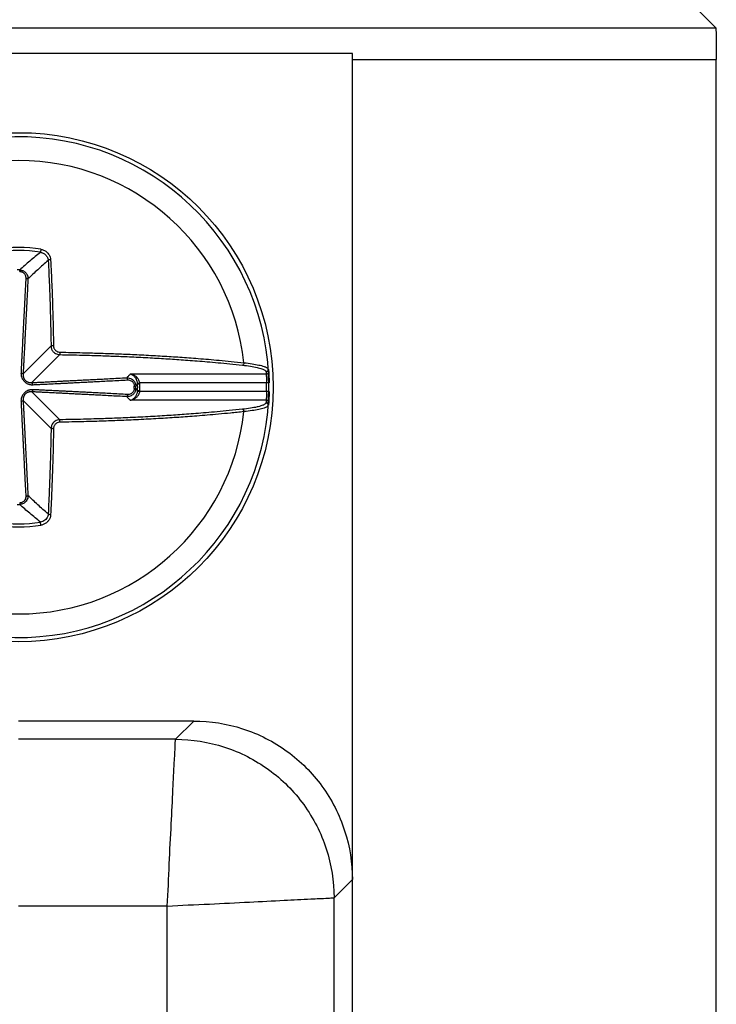
# Model space of a CAD drawing. Units: inches. Extents: x 0 to 34, y 0 to 22.
# Drawn here: x 26.7 to 26.8, y 15.9 to 16.1 of the extents above; entities that cross this region are included whole.
import ezdxf

# ---------------------------------------------------------------- set-up
doc = ezdxf.new("R2010")
doc.units = ezdxf.units.IN
doc.header["$LTSCALE"] = 1.87
doc.header["$MEASUREMENT"] = 0
doc.layers.get('0').update_dxf_attribs({"linetype": 'CONTINUOUS'})

msp = doc.modelspace()

# ---------------------------------------------------------------- linework, layer by layer
at = {"color": 7, "linetype": 'CONTINUOUS'}
for p, q in [((26.8206958141, 16.0500298236), (26.8181383965, 16.0525780387)), ((25.7147105775, 16.0500298236), (26.8206958141, 16.0500298236)), ((26.7636122764, 16.046011311), (26.3276849361, 16.046011311)), ((26.7636122764, 15.2593851508), (26.7636122764, 16.046011311)), ((26.7636122764, 16.0450486926), (26.8207815642, 16.0450486926)), ((26.8207815642, 14.3808978897), (26.8207815642, 16.0450486926)), ((26.7146919202, 16.0152413157), (26.7146138936, 16.0147612934)), ((26.7113550072, 16.0117561093), (26.7113573244, 16.0119855379)), ((26.7118911676, 15.9956544089), (26.7162804479, 16.0000456587)), ((26.7132543456, 15.9942912309), (26.717643626, 15.9986824806)), ((26.7500726017, 15.995617853), (26.7287201098, 15.995617853)), ((26.7293556717, 15.9937554174), (26.7295851064, 15.9937577523)), ((26.7293556717, 15.9933853146), (26.7295851064, 15.9933829798)), ((26.7298712697, 15.9942124306), (26.730218655, 15.9942546749)), ((26.7298803425, 15.9940826172), (26.7302307235, 15.9940922103)), ((26.750140507, 15.9942546749), (26.730218655, 15.9942546749)), ((26.7504944512, 15.9942608896), (26.750140507, 15.9942546749)), ((26.7132543456, 15.9928495012), (26.717643626, 15.9884582513)), ((26.7298713141, 15.992928296), (26.730218655, 15.9928860571)), ((26.7298803425, 15.9930581148), (26.7302307235, 15.9930485217)), ((26.750140507, 15.9928860571), (26.730218655, 15.9928860571)), ((26.7504944512, 15.9928798424), (26.750140507, 15.9928860571)), ((26.7118911676, 15.9914863231), (26.7162804479, 15.9870950732)), ((26.7500726017, 15.991522879), (26.7287201098, 15.991522879)), ((26.7113550072, 15.9753846227), (26.7113573244, 15.9751551941)), ((26.7146919202, 15.9718994162), (26.7146138934, 15.9723794386)), ((26.7387066215, 15.9411294212), (26.7111713316, 15.9411294212)), ((26.735827775, 15.9382609328), (26.7387066215, 15.9411294212)), ((26.735827775, 15.9382609328), (26.7111609731, 15.9382609328)), ((26.76073343, 15.9133552778), (26.7636122764, 15.9162237662)), ((26.76073343, 15.0511870282), (26.76073343, 15.9133552778)), ((26.7345153272, 15.9120444537), (26.7111593492, 15.9120444537)), ((26.7345153272, 15.0644918741), (26.7345153272, 15.9120444537))]:
    msp.add_line(p, q, dxfattribs=at)
msp.add_circle((26.7111707714, 15.9935703661), 0.0399862205, dxfattribs=at)
for centre, radius, start, end in [((26.711170464, 15.993570366), 0.0393307087, 184.0793634867, 175.9206365133), ((26.7111690576, 15.993570366), 0.0356163274, 6.1883067249, 173.8116932751), ((26.71116855, 15.9935703659), 0.0219554889, 80.7653720282, 99.2346279675), ((26.7111685675, 15.9935703659), 0.02146918, 80.7653718146, 99.2346281823), ((26.7111699368, 15.993570366), 0.018416123, 89.4169949199, 90.583005087), ((26.7112638903, 15.9935703708), 0.0393307087, 1.0084392718, 4.0893276799), ((26.7111699547, 15.993570366), 0.0181866586, 359.4169985169, 0.5830014831), ((26.7111699368, 15.993570366), 0.018416123, 359.416998514, 0.583001486), ((26.7111698016, 15.993570366), 0.0187175517, 358.4317663052, 1.5682336945), ((26.7111697824, 15.993570366), 0.0190680833, 358.4317663051, 1.5682336949), ((26.7111697824, 15.993570366), 0.0389767323, 358.994014547, 1.005985453), ((26.7112638903, 15.9935703708), 0.0393307087, 355.9106581547, 358.9915465288), ((26.7111690576, 15.993570366), 0.0356163274, 186.1883067249, 353.8116932751), ((26.7111699368, 15.993570366), 0.018416123, 269.4169949134, 270.5830050806), ((26.71116855, 15.9935703659), 0.0219554887, 260.7653720304, 279.2346279697), ((26.7111685675, 15.9935703659), 0.02146918, 260.7653718157, 279.2346281834)]:
    msp.add_arc(centre, radius, start, end, dxfattribs=at)
for points, knots in [([(26.8206958141, 16.0500298236), (26.8207011962, 16.0500244609), (26.8207031573, 16.0499969158), (26.8207115569, 16.0499475461), (26.8207164991, 16.0498650983), (26.8207233068, 16.0497554633), (26.8207292753, 16.0496167202), (26.8207353575, 16.0494507136), (26.8207411259, 16.0492580743), (26.8207466639, 16.0490400881), (26.8207518905, 16.0487980303), (26.8207567838, 16.0485333728), (26.8207613079, 16.0482477089), (26.8207654352, 16.0479427636), (26.8207691393, 16.0476203742), (26.8207723971, 16.0472824878), (26.8207751884, 16.0469311383), (26.820777496, 16.0465684464), (26.8207793057, 16.0461965959), (26.8207806063, 16.0458178273), (26.8207813899, 16.0454344228), (26.8207815642, 16.0451775278), (26.8207815642, 16.0450486926)], [0, 0, 0, 0, 0.0045735294, 0.0150289721, 0.0313893076, 0.0535734448, 0.0814544112, 0.114866316, 0.1536107913, 0.1974534131, 0.2461322464, 0.2993526386, 0.3567946762, 0.418112339, 0.4829348527, 0.5508735061, 0.6215165299, 0.6944404628, 0.7692046274, 0.8453589919, 0.9224460866, 1, 1, 1, 1]), ([(26.7146919202, 16.0152413157), (26.7147616893, 16.0152299712), (26.7149072163, 16.0151976506), (26.7151289719, 16.0151194558), (26.7153595128, 16.0150020657), (26.7155907502, 16.0148382186), (26.7158117647, 16.0146208576), (26.716008049, 16.0143427995), (26.7161585767, 16.0139985082), (26.7162056309, 16.0137384878), (26.7162127642, 16.0136014964)], [0, 0, 0, 0, 0.0879136688, 0.1849351885, 0.2917056062, 0.4086436244, 0.5360444659, 0.67543267, 0.8293885148, 1, 1, 1, 1]), ([(26.7146138934, 16.0147612933), (26.7140476226, 16.0143103356), (26.7129453887, 16.0134042696), (26.7118752527, 16.0124603884), (26.7113573243, 16.0119855379)], [0, 0, 0, 0, 0.5074426319, 1, 1, 1, 1]), ([(26.7158310557, 16.0134776198), (26.7152736532, 16.0130047459), (26.7141948752, 16.0120567618), (26.7131541516, 16.0110670072), (26.7126540775, 16.0105703647)], [0, 0, 0, 0, 0.5091150678, 1, 1, 1, 1]), ([(26.7146138989, 16.014761326), (26.7146693151, 16.0147525521), (26.7147849379, 16.0147274361), (26.7149613009, 16.0146664958), (26.7151448673, 16.0145748212), (26.7153292821, 16.014446732), (26.7155059511, 16.014276682), (26.7156634581, 16.0140590091), (26.7157852, 16.0137893083), (26.7158244508, 16.0135851723), (26.7158310702, 16.0134776198)], [0, 0, 0, 0, 0.08829229, 0.185731323, 0.2929091104, 0.4101686527, 0.5377282338, 0.6769968225, 0.8304290862, 1, 1, 1, 1]), ([(26.7162127641, 16.0136014962), (26.7161538855, 16.0136006146), (26.7160450842, 16.0135893643), (26.7159155212, 16.0135531591), (26.7158415444, 16.0135058157), (26.7158310557, 16.0134776198)], [0, 0, 0, 0, 0.4276906149, 0.7814993744, 1, 1, 1, 1]), ([(26.7158310557, 16.0134776198), (26.7158660573, 16.012804804), (26.7159295333, 16.0115098731), (26.7160124575, 16.0096018475), (26.7160849026, 16.007711737), (26.7161501013, 16.0057481449), (26.716205761, 16.0037518948), (26.7162492465, 16.001837536), (26.7162713042, 16.0006188122), (26.7162804479, 16.0000456587)], [0, 0, 0, 0, 0.1503831277, 0.2893881731, 0.4262930067, 0.5725850164, 0.7279235841, 0.8720494016, 1, 1, 1, 1]), ([(26.7162127642, 16.0136014964), (26.7162479863, 16.0129244405), (26.7163118593, 16.0116214033), (26.7163953037, 16.0097013919), (26.7164682065, 16.0077993084), (26.7165338118, 16.0058233813), (26.7165898132, 16.003814757), (26.7166335615, 16.0018887505), (26.7166557532, 16.0006626076), (26.7166649528, 16.0000859524)], [0, 0, 0, 0, 0.1503949782, 0.2893989159, 0.4263180365, 0.5726437962, 0.7279600851, 0.8720638076, 1, 1, 1, 1]), ([(26.7113573254, 16.0119855849), (26.7114187789, 16.0119846595), (26.7115480778, 16.0119737415), (26.7117477786, 16.0119264373), (26.7119571854, 16.0118382575), (26.7121667852, 16.0116999293), (26.7123624778, 16.0115041095), (26.7125265244, 16.0112464828), (26.71263722, 16.010928241), (26.7126582673, 16.0106927091), (26.7126540981, 16.0105703647)], [0, 0, 0, 0, 0.0862304687, 0.1813701045, 0.286805183, 0.403380693, 0.5315131784, 0.672375743, 0.8282484085, 1, 1, 1, 1]), ([(26.7113550072, 16.0117561093), (26.7114010997, 16.0117556385), (26.711497974, 16.0117479406), (26.7116474431, 16.0117129728), (26.7118037754, 16.0116471532), (26.7119597189, 16.0115433419), (26.7121045186, 16.0113958827), (26.7122246567, 16.0112014598), (26.7123037426, 16.0109609843), (26.7123163364, 16.0107834373), (26.7123116189, 16.0106911635)], [0, 0, 0, 0, 0.086362622, 0.1813781305, 0.2864351012, 0.4024713011, 0.5300754077, 0.6706737583, 0.8268918386, 1, 1, 1, 1]), ([(26.7123116189, 16.0106911635), (26.7122892029, 16.0102523302), (26.7122460307, 16.0094070087), (26.7121836588, 16.0081852317), (26.7121259195, 16.0070536281), (26.7120725059, 16.0060061752), (26.7120231662, 16.0050379287), (26.7119776986, 16.0041449238), (26.71193589, 16.0033229756), (26.7118974903, 16.0025671717), (26.7118622133, 16.0018718829), (26.7118297575, 16.0012311752), (26.7117998362, 16.0006393868), (26.7117722118, 16.0000918036), (26.7117467045, 15.9995848455), (26.7117231767, 15.9991157576), (26.7117014983, 15.9986819224), (26.7116815372, 15.9982806737), (26.7116631612, 15.9979093207), (26.7116462474, 15.997565339), (26.7116306888, 15.9972464946), (26.7116163989, 15.9969509424), (26.71160331, 15.9966771978), (26.7115913701, 15.9964240893), (26.7115805379, 15.996190654), (26.7115707752, 15.9959760128), (26.7115646973, 15.9958390831), (26.7115618356, 15.9957736086)], [0, 0, 0, 0, 0.0882552893, 0.1700054976, 0.2457154391, 0.3158353857, 0.3806614701, 0.4404416455, 0.495429209, 0.5459645411, 0.5924418842, 0.6352587263, 0.6748167177, 0.7114553756, 0.7453815773, 0.7767688723, 0.8057908741, 0.832626807, 0.857459985, 0.8804689829, 0.9017995651, 0.9215765829, 0.9399004842, 0.9568444062, 0.9724703735, 0.9868367973, 1, 1, 1, 1]), ([(26.7126540775, 16.0105703647), (26.7126316135, 16.0101315348), (26.7125883416, 16.0092862201), (26.7125258006, 16.0080644548), (26.7124678771, 16.0069328641), (26.7124142629, 16.0058854257), (26.7123647048, 16.0049171954), (26.712319, 16.0040242084), (26.7122769343, 16.0032022802), (26.7122382562, 16.0024464986), (26.7122026778, 16.0017512346), (26.7121698953, 16.0011105548), (26.7121396191, 16.0005187977), (26.712111608, 15.9999712498), (26.7120856791, 15.9994643317), (26.7120616914, 15.9989952892), (26.7120395112, 15.9985615055), (26.7120190022, 15.9981603155), (26.7120000272, 15.9977890298), (26.7119824573, 15.9974451252), (26.7119661785, 15.9971263699), (26.7119510971, 15.9968309207), (26.7119371375, 15.9965572959), (26.7119242404, 15.9963043266), (26.711912357, 15.9960710533), (26.7119014431, 15.9958566006), (26.7118944896, 15.9957198091), (26.7118911676, 15.9956544089)], [0, 0, 0, 0, 0.0882607094, 0.1700158946, 0.2457303942, 0.3158545017, 0.380684361, 0.4404679324, 0.4954585198, 0.5459965141, 0.5924761687, 0.6352949796, 0.6748545992, 0.7114945381, 0.7454216565, 0.7768094789, 0.805831586, 0.83266716, 0.8574994599, 0.8805069866, 0.901835413, 0.9216094709, 0.9399294646, 0.9568683605, 0.9724879815, 0.9868465073, 1, 1, 1, 1]), ([(26.7123116189, 16.0106911635), (26.7123653415, 16.0106883151), (26.7124632241, 16.0106753451), (26.7125799526, 16.0106396665), (26.7126444866, 16.010595735), (26.7126540775, 16.0105703647)], [0, 0, 0, 0, 0.4323002773, 0.7820532027, 1, 1, 1, 1]), ([(26.7162804479, 16.0000456587), (26.7162814669, 15.9999851449), (26.7162920633, 15.9998580872), (26.716336368, 15.9996617787), (26.7164175753, 15.9994548353), (26.7165443601, 15.9992439081), (26.7167256394, 15.9990395489), (26.716969907, 15.9988574975), (26.7172814997, 15.9987213818), (26.7175189754, 15.9986845866), (26.717643626, 15.9986824806)], [0, 0, 0, 0, 0.0853853777, 0.1792654884, 0.2829658497, 0.3976858067, 0.5246918645, 0.6659745356, 0.8241169385, 1, 1, 1, 1]), ([(26.7166649528, 16.0000859524), (26.716606214, 16.0000856664), (26.7164991238, 16.0000838845), (26.7163746601, 16.0000670993), (26.7162987459, 16.0000607424), (26.716280449, 16.0000456587)], [0, 0, 0, 0, 0.4540033417, 0.8167220955, 1, 1, 1, 1]), ([(26.7166649528, 16.0000859524), (26.7166656757, 16.0000407042), (26.7166735119, 15.999945707), (26.7167065005, 15.9997989289), (26.7167670778, 15.9996441896), (26.7168617686, 15.9994864401), (26.7169972919, 15.9993335897), (26.7171800126, 15.9991974674), (26.7174131126, 15.999095858), (26.7175907097, 15.9990685027), (26.7176839008, 15.9990670045)], [0, 0, 0, 0, 0.0853877102, 0.1792443419, 0.282904033, 0.3976014134, 0.5246239346, 0.6659491518, 0.8241392453, 1, 1, 1, 1]), ([(26.7176839007, 15.9990670044), (26.7176836144, 15.9990082649), (26.7176818327, 15.9989011738), (26.7176650544, 15.9987766984), (26.7176587024, 15.9987007867), (26.717643626, 15.9986824806)], [0, 0, 0, 0, 0.4539900923, 0.816710864, 1, 1, 1, 1]), ([(26.717643626, 15.9986824806), (26.7182414662, 15.9986729388), (26.71941569, 15.9986515687), (26.7210999699, 15.998613417), (26.7226492902, 15.9985718428), (26.7240553402, 15.9985287623), (26.725365878, 15.9984839393), (26.7266344806, 15.9984361996), (26.7279364943, 15.9983827192), (26.7293089974, 15.9983212201), (26.7307425075, 15.9982511047), (26.7321843306, 15.9981743952), (26.7336065283, 15.9980925), (26.735000261, 15.9980060386), (26.736378, 15.9979143547), (26.7377858083, 15.997814121), (26.7392684668, 15.9977010361), (26.7408562828, 15.9975708551), (26.7425603314, 15.9974201429), (26.744406799, 15.9972431135), (26.7456886085, 15.997108957), (26.7463588873, 15.9970354054)], [0, 0, 0, 0, 0.0623427608, 0.1224522262, 0.1756588159, 0.2239430062, 0.269124896, 0.312383886, 0.3563093958, 0.4049957642, 0.4556334651, 0.505955003, 0.5555420436, 0.6041665035, 0.6515537825, 0.6995115807, 0.7513250668, 0.8065939493, 0.8656224317, 0.9296927311, 1, 1, 1, 1]), ([(26.7176839008, 15.9990670045), (26.7182852284, 15.999057407), (26.7194665985, 15.9990359078), (26.721161295, 15.9989975228), (26.7227204485, 15.998955686), (26.7241353796, 15.998912334), (26.7254541211, 15.9988672308), (26.7267306514, 15.9988191929), (26.728040769, 15.9987653798), (26.7294217993, 15.9987034988), (26.7308642103, 15.9986329484), (26.7323150066, 15.9985557619), (26.7337460584, 15.9984733571), (26.7351484685, 15.9983863578), (26.736534785, 15.9982941034), (26.7379513503, 15.9981932465), (26.7394432248, 15.9980794591), (26.7410409057, 15.9979484699), (26.7427555401, 15.9977968222), (26.7446135296, 15.997618689), (26.7459033524, 15.9974836945), (26.7465778481, 15.99740968)], [0, 0, 0, 0, 0.0623186413, 0.1224355967, 0.1756521505, 0.223938812, 0.2691219146, 0.3123822682, 0.3563086762, 0.4049929842, 0.4556304575, 0.505952262, 0.5555393853, 0.6041639304, 0.6515515235, 0.6995093642, 0.7513221392, 0.8065906384, 0.8656185805, 0.9296879388, 1, 1, 1, 1]), ([(26.7465778252, 15.9974096775), (26.7465762577, 15.9973505095), (26.7465557357, 15.9972384671), (26.7464833423, 15.9971004961), (26.7463996722, 15.9970426113), (26.7463588873, 15.9970354054)], [0, 0, 0, 0, 0.3862528521, 0.7297245445, 1, 1, 1, 1]), ([(26.7463588873, 15.9970354054), (26.7467781365, 15.9969893883), (26.7475430152, 15.9968905958), (26.7485601373, 15.9967102165), (26.7493281117, 15.9964980899), (26.7498165552, 15.9963080152), (26.7500404729, 15.9960895931), (26.7500475232, 15.9959925685)], [0, 0, 0, 0, 0.3225503501, 0.5890877032, 0.7914263105, 0.9256038931, 1, 1, 1, 1]), ([(26.7465778481, 15.99740968), (26.7470130415, 15.9973647012), (26.7478059408, 15.9972675535), (26.7488595194, 15.9970888677), (26.7496549454, 15.9968767574), (26.7501582994, 15.9966878277), (26.7503934626, 15.996467167), (26.7504006058, 15.9963682813)], [0, 0, 0, 0, 0.3239165105, 0.5906360015, 0.7928681966, 0.9265981286, 1, 1, 1, 1]), ([(26.7115618356, 15.9957736086), (26.7115596768, 15.9957242118), (26.7115594136, 15.9956244789), (26.7115718386, 15.9954744044), (26.7115978959, 15.9953241529), (26.7116380058, 15.9951760414), (26.7116918497, 15.9950326662), (26.7117585809, 15.9948956785), (26.7118377257, 15.9947649455), (26.7119300612, 15.994638677), (26.7120387537, 15.9945135506), (26.7121679954, 15.9943882848), (26.7123167095, 15.9942694454), (26.7124774021, 15.9941673581), (26.7126407552, 15.994087558), (26.7128056427, 15.994028136), (26.7129791509, 15.9939857536), (26.7131693394, 15.9939607774), (26.71330325, 15.9939588061), (26.7133735632, 15.9939618811)], [0, 0, 0, 0, 0.0516078572, 0.1039567396, 0.1569880225, 0.2105539752, 0.2638817494, 0.3166026442, 0.3693722732, 0.4231835356, 0.479681115, 0.5421706714, 0.6107985613, 0.678015213, 0.7404638605, 0.800176701, 0.8606118382, 0.9265394573, 1, 1, 1, 1]), ([(26.7115618357, 15.9957736087), (26.7116137544, 15.9957702146), (26.7117079536, 15.9957568218), (26.7118203395, 15.9957214895), (26.7118818639, 15.9956788299), (26.7118911676, 15.9956544089)], [0, 0, 0, 0, 0.4336733617, 0.7821764975, 1, 1, 1, 1]), ([(26.7118911676, 15.9956544089), (26.7118884843, 15.9956145396), (26.7118861268, 15.9955341807), (26.7118920504, 15.9954133259), (26.7119078843, 15.9952927398), (26.7119338082, 15.9951744371), (26.711969507, 15.9950607007), (26.712014379, 15.9949531161), (26.7120682444, 15.9948519004), (26.712132073, 15.9947560033), (26.7122089749, 15.9946631579), (26.7123033341, 15.9945726927), (26.7124154608, 15.9944895291), (26.7125393582, 15.9944199981), (26.7126673314, 15.9943665299), (26.7127981522, 15.994327296), (26.7129369804, 15.9943002081), (26.7130899412, 15.9942859708), (26.7131976457, 15.994287413), (26.7132543456, 15.9942912309)], [0, 0, 0, 0, 0.0541506035, 0.1088183465, 0.1638044679, 0.218771017, 0.2727316711, 0.3251289028, 0.3765122581, 0.4278705078, 0.4809737951, 0.5395691375, 0.6045846534, 0.6696102004, 0.7316165692, 0.7921634653, 0.8543852149, 0.9229899146, 1, 1, 1, 1]), ([(26.7132543456, 15.9942912309), (26.7133364705, 15.9942954044), (26.7135079755, 15.9943041282), (26.7137779064, 15.9943178773), (26.7140749004, 15.9943330212), (26.7144029759, 15.9943497645), (26.714763459, 15.9943681745), (26.7151559522, 15.9943882305), (26.7155801854, 15.9944099179), (26.7160375925, 15.9944333094), (26.7165305584, 15.9944585264), (26.7170618224, 15.9944857088), (26.717635013, 15.9945150417), (26.7182550561, 15.9945467771), (26.7189281377, 15.9945812315), (26.7196609128, 15.9946187453), (26.720458889, 15.9946596006), (26.7213257654, 15.9947039867), (26.7222636915, 15.9947520135), (26.7232759979, 15.9948038515), (26.7243686847, 15.9948598079), (26.7255496817, 15.9949202887), (26.7268266278, 15.994985685), (26.7277107552, 15.995030965), (26.7281698951, 15.9950544798)], [0, 0, 0, 0, 0.0165176705, 0.0344946839, 0.0542911799, 0.0762522296, 0.1004808458, 0.1267956307, 0.1551950304, 0.185807659, 0.2187948553, 0.2543463421, 0.2926620293, 0.3340820616, 0.379057171, 0.4280406461, 0.4814670307, 0.5395562564, 0.6023978376, 0.6701146683, 0.7431642241, 0.8221729692, 0.9076518946, 1, 1, 1, 1]), ([(26.7287201098, 15.995617853), (26.7286754873, 15.995571435), (26.7285854989, 15.9954781824), (26.7284491122, 15.9953379429), (26.7283104282, 15.9951964727), (26.7282170025, 15.995101945), (26.7281698951, 15.9950544798)], [0, 0, 0, 0, 0.2452907406, 0.4936878424, 0.7452403974, 1, 1, 1, 1]), ([(26.7281698951, 15.9950544719), (26.7283062392, 15.9950591248), (26.7285672778, 15.9950321639), (26.7289132768, 15.9948952268), (26.7291829712, 15.9946971339), (26.7293770136, 15.9944652635), (26.7295021047, 15.9942221136), (26.7295689415, 15.9939851637), (26.729584006, 15.9938307043), (26.7295851053, 15.9937577523)], [0, 0, 0, 0, 0.1915060866, 0.3626211537, 0.5166059502, 0.6563777239, 0.7833014881, 0.8975811141, 1, 1, 1, 1]), ([(26.7282907118, 15.9947120033), (26.7282878628, 15.9947657259), (26.7282748907, 15.9948636096), (26.7282392048, 15.9949803435), (26.728195268, 15.9950448777), (26.7281698951, 15.9950544719)], [0, 0, 0, 0, 0.4322816683, 0.7820335689, 1, 1, 1, 1]), ([(26.7298712697, 15.9942124306), (26.7298604508, 15.9943050197), (26.7298239042, 15.9944871355), (26.7297279103, 15.9947484347), (26.7295930451, 15.9949929436), (26.729419324, 15.9952152298), (26.7292086341, 15.9954049246), (26.7289731081, 15.9955450591), (26.7288025825, 15.9956012111), (26.7287200837, 15.9956178582)], [0, 0, 0, 0, 0.1448763472, 0.2872317529, 0.431098506, 0.5771091083, 0.7236896148, 0.8692003127, 1, 1, 1, 1]), ([(26.730218655, 15.9942546749), (26.7302045802, 15.9943468928), (26.7301563048, 15.9945291699), (26.7300311185, 15.9947867591), (26.729855497, 15.995025921), (26.7296298155, 15.9952410938), (26.7293567445, 15.995422339), (26.7290495013, 15.9955544135), (26.7288297094, 15.9956040101), (26.7287204398, 15.995617853)], [0, 0, 0, 0, 0.1293759506, 0.2593598016, 0.3951003615, 0.5386944409, 0.6896269817, 0.847245226, 1, 1, 1, 1]), ([(26.7504006058, 15.9963682813), (26.7504050993, 15.9963052676), (26.7503778485, 15.99617371), (26.7502410128, 15.9960285953), (26.7501112494, 15.9959926566), (26.7500475232, 15.9959925685)], [0, 0, 0, 0, 0.3318598135, 0.6652374059, 1, 1, 1, 1]), ([(26.7500475232, 15.9959925685), (26.7500520052, 15.9959301159), (26.7500606656, 15.9958052303), (26.7500687242, 15.9956803044), (26.7500726017, 15.995617853)], [0, 0, 0, 0, 0.5001660348, 1, 1, 1, 1]), ([(26.7504259104, 15.9959901626), (26.7504297747, 15.9959274657), (26.7504016471, 15.9957969651), (26.7502649683, 15.9956534151), (26.7501359649, 15.9956179281), (26.7500726017, 15.9956178524)], [0, 0, 0, 0, 0.3318685557, 0.6652400835, 1, 1, 1, 1]), ([(26.7500726017, 15.995617853), (26.7500749473, 15.995587767), (26.7500794123, 15.9955288276), (26.7500864671, 15.9954311), (26.7500943363, 15.9953153706), (26.7501032899, 15.9951725159), (26.7501126279, 15.9950066729), (26.750121592, 15.9948241514), (26.7501295042, 15.9946329839), (26.7501358965, 15.9944421616), (26.7501391507, 15.9943161019), (26.750140507, 15.9942546749)], [0, 0, 0, 0, 0.066321702, 0.1299039946, 0.2153380681, 0.3212507876, 0.4444754071, 0.5803917386, 0.7228647385, 0.864966689, 1, 1, 1, 1]), ([(26.7133735632, 15.9939618811), (26.7133701689, 15.9940138008), (26.7133567743, 15.9941080031), (26.713321435, 15.9942203969), (26.7132787697, 15.9942819234), (26.7132543456, 15.9942912309)], [0, 0, 0, 0, 0.433652912, 0.7821558956, 1, 1, 1, 1]), ([(26.7133735632, 15.9939618811), (26.7134557792, 15.9939654764), (26.7136274492, 15.9939731297), (26.7138975995, 15.9939855208), (26.7141947746, 15.993999456), (26.7145230013, 15.9940151183), (26.7148836105, 15.994032566), (26.7152762086, 15.9940517703), (26.715700529, 15.9940727061), (26.716158009, 15.9940954327), (26.7166510364, 15.9941200592), (26.7171823528, 15.994146715), (26.7177555881, 15.9941755763), (26.71837567, 15.9942068869), (26.7190487852, 15.9942409566), (26.7197815898, 15.9942781207), (26.720579592, 15.9943186577), (26.7214464912, 15.9943627546), (26.7223844374, 15.9944105194), (26.7233967615, 15.9944621201), (26.724489464, 15.9945178611), (26.725670475, 15.9945781458), (26.7269474336, 15.9946433633), (26.7278315683, 15.9946885388), (26.7282907117, 15.9947120033)], [0, 0, 0, 0, 0.0165294272, 0.0345153329, 0.0543185728, 0.0762846717, 0.1005169176, 0.1268341261, 0.1552349715, 0.1858482525, 0.2188354432, 0.254386365, 0.2927009983, 0.3341195337, 0.3790927262, 0.4280738733, 0.4814975199, 0.5395836049, 0.6024216539, 0.670134569, 0.743179811, 0.8221838161, 0.9076575519, 1, 1, 1, 1]), ([(26.729585104, 15.9933829798), (26.7295841789, 15.9933215264), (26.7295732579, 15.9931922281), (26.7295259562, 15.9929925278), (26.7294377766, 15.992783122), (26.7292994493, 15.9925735241), (26.7291036302, 15.9923778348), (26.7288460052, 15.9922137933), (26.7285277664, 15.9921031039), (26.7282922376, 15.9920820606), (26.7281698951, 15.9920862317)], [0, 0, 0, 0, 0.0862311027, 0.1813714683, 0.28680711, 0.4033829008, 0.5315152641, 0.6723772855, 0.8282491413, 1, 1, 1, 1]), ([(26.7282907117, 15.9947120033), (26.7283934346, 15.9947172834), (26.728590083, 15.9947006053), (26.728851516, 15.994602227), (26.7290550303, 15.9944566182), (26.7292010512, 15.9942845712), (26.7292947469, 15.9941032159), (26.7293443501, 15.9939258829), (26.7293551121, 15.9938101484), (26.7293556717, 15.9937554174)], [0, 0, 0, 0, 0.1928178694, 0.3641799699, 0.5177236137, 0.6568543698, 0.783284159, 0.8973964219, 1, 1, 1, 1]), ([(26.7293556717, 15.9933853146), (26.729355201, 15.9933392214), (26.7293474638, 15.9932423496), (26.7293125139, 15.9930928788), (26.7292466894, 15.9929365479), (26.7291428803, 15.9927806063), (26.7289954214, 15.9926358103), (26.7288010003, 15.9925156774), (26.7285605276, 15.9924365982), (26.7283829837, 15.992424009), (26.7282907117, 15.9924287287)], [0, 0, 0, 0, 0.0863649343, 0.1813813614, 0.286438935, 0.4024752668, 0.5300788962, 0.670676206, 0.8268929498, 1, 1, 1, 1]), ([(26.7298803425, 15.9940826172), (26.7298316979, 15.9940286622), (26.7297335039, 15.9939201752), (26.7296348782, 15.9938120804), (26.7295851064, 15.9937577523)], [0, 0, 0, 0, 0.496465927, 1, 1, 1, 1]), ([(26.7298803425, 15.9930581148), (26.7298316979, 15.9931120699), (26.7297335038, 15.9932205569), (26.7296348782, 15.9933286517), (26.7295851064, 15.9933829798)], [0, 0, 0, 0, 0.4964662399, 1, 1, 1, 1]), ([(26.7302307235, 15.9940922103), (26.7302299814, 15.9941193153), (26.7302272376, 15.9941735873), (26.7302219382, 15.9942276699), (26.730218655, 15.9942546749)], [0, 0, 0, 0, 0.4991834068, 1, 1, 1, 1]), ([(26.7133735632, 15.993178851), (26.7133266856, 15.9931809009), (26.713232596, 15.9931813479), (26.71309145, 15.9931706635), (26.7129504845, 15.9931481083), (26.7128101713, 15.9931130238), (26.7126713567, 15.9930647744), (26.712535114, 15.9930029411), (26.7124022073, 15.9929272623), (26.712273448, 15.9928378258), (26.7121503166, 15.9927356388), (26.7120349445, 15.9926227664), (26.7119294981, 15.9925014062), (26.7118359336, 15.9923733123), (26.7117560029, 15.9922403983), (26.7116908152, 15.9921052341), (26.7116398456, 15.9919692571), (26.7116014065, 15.9918307877), (26.7115743951, 15.9916854255), (26.7115596611, 15.9915299507), (26.7115594198, 15.9914223979), (26.7115618356, 15.9913671234)], [0, 0, 0, 0, 0.0489713827, 0.0980793006, 0.1475745598, 0.1977845268, 0.2488340692, 0.3007423405, 0.3537161833, 0.408236749, 0.4641517305, 0.5205201283, 0.576504658, 0.6317541746, 0.6858643835, 0.7381486351, 0.7881484065, 0.8372220019, 0.8879444555, 0.9422566825, 1, 1, 1, 1]), ([(26.7132543456, 15.9928495012), (26.7132165058, 15.9928520491), (26.7131406733, 15.9928544223), (26.7130269625, 15.9928495851), (26.7129137411, 15.9928360907), (26.7128015331, 15.9928135963), (26.7126912203, 15.9927817672), (26.7125839313, 15.99274036), (26.7124806133, 15.9926890864), (26.7123822476, 15.9926275927), (26.7122902603, 15.99255581), (26.7122063364, 15.9924743478), (26.7121316979, 15.9923842885), (26.7120669823, 15.992286907), (26.7120126248, 15.9921839603), (26.7119688505, 15.99207785), (26.711935069, 15.9919700416), (26.711910149, 15.9918594549), (26.7118935175, 15.9917427722), (26.7118860137, 15.9916175572), (26.7118881657, 15.9915309263), (26.7118911676, 15.9914863231)], [0, 0, 0, 0, 0.0513893021, 0.1026969121, 0.1540809863, 0.2057347621, 0.2575955611, 0.3094650907, 0.3613544997, 0.4136492817, 0.4663859861, 0.5191592444, 0.571817122, 0.6245758368, 0.6773102477, 0.7293098317, 0.7798945901, 0.8302148364, 0.8827508369, 0.9394256858, 1, 1, 1, 1]), ([(26.7133735632, 15.993178851), (26.7133701689, 15.9931269313), (26.7133567744, 15.993032729), (26.713321435, 15.9929203352), (26.7132787697, 15.9928588087), (26.7132543456, 15.9928495012)], [0, 0, 0, 0, 0.433652934, 0.7821559082, 1, 1, 1, 1]), ([(26.7281698951, 15.9920862522), (26.7277139114, 15.9921096054), (26.7268355947, 15.9921545878), (26.7255664911, 15.9922195825), (26.7243917153, 15.9922797447), (26.7233039406, 15.9923354496), (26.7222957848, 15.9923870752), (26.7213612375, 15.9924349291), (26.7204962445, 15.9924792188), (26.7196975984, 15.9925201085), (26.7189613952, 15.9925577981), (26.7182827478, 15.9925925375), (26.717656348, 15.9926245985), (26.7170773001, 15.9926542313), (26.7165414454, 15.9926816487), (26.7160453084, 15.9927070281), (26.7155857817, 15.9927305281), (26.7151601423, 15.9927522874), (26.714766914, 15.992772381), (26.7144061895, 15.9927908035), (26.714078059, 15.9928075498), (26.7137805901, 15.992822718), (26.7135095495, 15.9928365238), (26.713337056, 15.9928452979), (26.7132543456, 15.9928495012)], [0, 0, 0, 0, 0.0917132802, 0.1766583247, 0.2552583806, 0.3279992105, 0.395445481, 0.4580315396, 0.5159672516, 0.5694238619, 0.6186653592, 0.6640417304, 0.7059219454, 0.7446547321, 0.7805070347, 0.8136996501, 0.8444438518, 0.872932589, 0.8993092894, 0.9235345026, 0.9454855979, 0.9653065079, 0.9833645722, 1, 1, 1, 1]), ([(26.7282907117, 15.9924287287), (26.7278347247, 15.9924520319), (26.7269564009, 15.9924969105), (26.7256872852, 15.9925617279), (26.7245124959, 15.9926216956), (26.7234247059, 15.9926771869), (26.7224165327, 15.9927285772), (26.7214819657, 15.9927761717), (26.7206169502, 15.9928201751), (26.7198182785, 15.992860749), (26.719082046, 15.9928980903), (26.7184033651, 15.9929324451), (26.7177769265, 15.99296408), (26.7171978337, 15.9929932391), (26.7166619266, 15.9930201278), (26.7161657279, 15.993044915), (26.7157061281, 15.9930677488), (26.7152804013, 15.9930887558), (26.7148870681, 15.9931079978), (26.7145262178, 15.993125459), (26.7141979366, 15.9931411263), (26.7139002867, 15.9931550867), (26.7136290254, 15.9931675316), (26.7134563656, 15.99317523), (26.7133735632, 15.993178851)], [0, 0, 0, 0, 0.0917076366, 0.1766475021, 0.2552428233, 0.32797934, 0.3954216945, 0.4580042211, 0.5159367871, 0.5693906439, 0.6186297857, 0.6640042071, 0.7058828932, 0.7446146019, 0.7804663229, 0.8136589226, 0.8444037717, 0.8728939564, 0.8992730964, 0.9235019189, 0.94545802, 0.9652856632, 0.9833526644, 1, 1, 1, 1]), ([(26.7282907117, 15.9924287287), (26.7282878632, 15.9923750052), (26.7282748917, 15.9922771195), (26.7282392059, 15.992160383), (26.7281952685, 15.9920958469), (26.7281698951, 15.9920862522)], [0, 0, 0, 0, 0.432279924, 0.782032605, 1, 1, 1, 1]), ([(26.7287201098, 15.991522879), (26.7286754872, 15.9915692971), (26.7285854987, 15.9916625498), (26.728449112, 15.9918027893), (26.7283104281, 15.9919442595), (26.7282170025, 15.9920387871), (26.7281698951, 15.9920862522)], [0, 0, 0, 0, 0.2452911156, 0.4936883132, 0.7452406821, 1, 1, 1, 1]), ([(26.7287200958, 15.9915228762), (26.7287986085, 15.9915387152), (26.7289498645, 15.9915875693), (26.7291545047, 15.9917013735), (26.7293328552, 15.9918434088), (26.7294855512, 15.9920063614), (26.7296127356, 15.9921840174), (26.7297143083, 15.9923702495), (26.729790735, 15.9925590802), (26.7298431965, 15.9927449887), (26.7298643013, 15.9928683825), (26.7298713063, 15.992928297)], [0, 0, 0, 0, 0.1244211044, 0.2446867656, 0.361979771, 0.4771761285, 0.5905090368, 0.7004803769, 0.8059430828, 0.9062930371, 1, 1, 1, 1]), ([(26.7287202932, 15.991522879), (26.7288239586, 15.9915360101), (26.7290194046, 15.9915790669), (26.72928726, 15.9916863382), (26.7295184174, 15.9918214881), (26.7297166372, 15.9919784852), (26.7298819361, 15.9921511992), (26.7300140847, 15.9923335311), (26.7301135862, 15.9925194632), (26.7301819255, 15.9927034081), (26.7302095392, 15.9928264451), (26.730218655, 15.9928860571)], [0, 0, 0, 0, 0.1448339641, 0.2756561169, 0.3984851845, 0.5146737552, 0.6250257905, 0.7288110482, 0.8258343315, 0.9164139582, 1, 1, 1, 1]), ([(26.730218655, 15.9928860571), (26.7302219211, 15.992912902), (26.7302272249, 15.9929669839), (26.7302299772, 15.9930212557), (26.7302307235, 15.9930485217)], [0, 0, 0, 0, 0.4978515662, 1, 1, 1, 1]), ([(26.750140507, 15.9928860571), (26.7501393022, 15.9928314842), (26.7501364104, 15.992717631), (26.7501307413, 15.9925423187), (26.7501235357, 15.9923608091), (26.7501150779, 15.9921814535), (26.750105905, 15.9920126998), (26.7500967286, 15.9918621808), (26.7500883184, 15.9917360492), (26.7500804475, 15.9916257197), (26.750075335, 15.9915579328), (26.7500726017, 15.991522879)], [0, 0, 0, 0, 0.119966148, 0.2502979829, 0.3854884023, 0.5191866983, 0.6449089516, 0.7569089969, 0.8505999581, 0.9227271381, 1, 1, 1, 1]), ([(26.7115618356, 15.9913671234), (26.7116137544, 15.9913705176), (26.7117079535, 15.9913839103), (26.7118203395, 15.9914192426), (26.7118818638, 15.9914619022), (26.7118911676, 15.9914863231)], [0, 0, 0, 0, 0.4336733283, 0.7821764794, 1, 1, 1, 1]), ([(26.7115618356, 15.9913671234), (26.7115646275, 15.9913032447), (26.7115705495, 15.9911697781), (26.711580049, 15.9909607537), (26.7115905677, 15.9907338281), (26.711602137, 15.990488268), (26.7116147896, 15.9902232978), (26.7116285658, 15.9899379897), (26.7116435183, 15.9896311579), (26.7116597155, 15.9893013204), (26.7116772404, 15.9889467229), (26.7116961855, 15.9885654401), (26.7117166456, 15.9881555146), (26.711738714, 15.9877150415), (26.7117624882, 15.9872420356), (26.7117880943, 15.9867339571), (26.7118157094, 15.986187269), (26.7118455556, 15.9855975633), (26.7118778744, 15.9849600649), (26.711912888, 15.9842703932), (26.7119507768, 15.9835249975), (26.7119916823, 15.9827210873), (26.7120357541, 15.9818557184), (26.7120832214, 15.9809243798), (26.7121343919, 15.9799210291), (26.7121895876, 15.9788393484), (26.7122491105, 15.9776734157), (26.7122902708, 15.9768674946), (26.7123116189, 15.9764495685)], [0, 0, 0, 0, 0.0128423966, 0.0268333565, 0.0420262224, 0.0584696997, 0.076209207, 0.0953065416, 0.1158410735, 0.1379099942, 0.1616347656, 0.1871494776, 0.2145857509, 0.2440714525, 0.2757301819, 0.3097096814, 0.3462493627, 0.3856733639, 0.4283046487, 0.4744563829, 0.5243734339, 0.5782118884, 0.6361319285, 0.6984094447, 0.7655155648, 0.8379184467, 0.9159494404, 1, 1, 1, 1]), ([(26.7118911676, 15.9914863231), (26.7118944086, 15.991422517), (26.7119011861, 15.9912891857), (26.711911814, 15.9910803463), (26.7119233652, 15.9908535803), (26.7119358768, 15.9906081578), (26.7119493879, 15.9903433063), (26.7119639455, 15.9900581006), (26.7119796097, 15.9897513575), (26.7119964559, 15.989421597), (26.7120145734, 15.9890670667), (26.7120340605, 15.9886858425), (26.7120550169, 15.9882759686), (26.7120775399, 15.9878355409), (26.7121017309, 15.9873625751), (26.7121277197, 15.986854532), (26.712155687, 15.9863078755), (26.7121858584, 15.9857181978), (26.7122184782, 15.9850807247), (26.7122537704, 15.9843910757), (26.7122919168, 15.9836457004), (26.7123330602, 15.9828418086), (26.7123773512, 15.9819764562), (26.7124250207, 15.9810451323), (26.7124763779, 15.9800417951), (26.7125317463, 15.9789601265), (26.7125914288, 15.9777942048), (26.7126326837, 15.9769882902), (26.7126540775, 15.9765703673)], [0, 0, 0, 0, 0.0128328954, 0.026816087, 0.0420026748, 0.0584411477, 0.0761767354, 0.0952710729, 0.1158033908, 0.1378707667, 0.1615945707, 0.1871088194, 0.2145450763, 0.2440311635, 0.2756906444, 0.3096712347, 0.3462123293, 0.385638058, 0.4282713842, 0.4744254767, 0.5243452053, 0.5781866566, 0.6361100132, 0.6983911735, 0.7655012867, 0.8379085335, 0.91594428, 1, 1, 1, 1]), ([(26.7500475232, 15.9911481635), (26.7500404729, 15.9910511389), (26.7498165552, 15.9908327168), (26.7493281117, 15.9906426421), (26.7485601373, 15.9904305154), (26.7475430152, 15.9902501362), (26.7467781365, 15.9901513436), (26.7463588873, 15.9901053265)], [0, 0, 0, 0, 0.0743961074, 0.208573693, 0.4109122995, 0.6774496515, 1, 1, 1, 1]), ([(26.7504006058, 15.9907724507), (26.7503934626, 15.990673565), (26.7501582994, 15.9904529043), (26.7496549454, 15.9902639745), (26.7488595194, 15.9900518643), (26.7478059408, 15.9898731785), (26.7470130415, 15.9897760307), (26.7465778481, 15.9897310519)], [0, 0, 0, 0, 0.0734018732, 0.2071318057, 0.4093640006, 0.6760834908, 1, 1, 1, 1]), ([(26.7500726017, 15.991522879), (26.7500687242, 15.9914604276), (26.7500606656, 15.9913355017), (26.7500520052, 15.9912106161), (26.7500475232, 15.9911481635)], [0, 0, 0, 0, 0.4998341101, 1, 1, 1, 1]), ([(26.7504005666, 15.9907724535), (26.7504050593, 15.9908354629), (26.7503778122, 15.9909670104), (26.7502409947, 15.991112121), (26.7501112448, 15.9911480685), (26.7500475232, 15.9911481635)], [0, 0, 0, 0, 0.3318602309, 0.6652377661, 1, 1, 1, 1]), ([(26.7504259107, 15.9911505694), (26.7504297748, 15.9912132662), (26.750401647, 15.9913437667), (26.7502649681, 15.9914873164), (26.7501359648, 15.9915228034), (26.7500726017, 15.991522879)], [0, 0, 0, 0, 0.3318684952, 0.6652400228, 1, 1, 1, 1]), ([(26.7463588873, 15.9901053265), (26.745661243, 15.9900287721), (26.7443324639, 15.9898899735), (26.7424252239, 15.9897080569), (26.7406790898, 15.9895547719), (26.7390699378, 15.989424042), (26.7375844775, 15.9893118535), (26.7361782391, 15.9892126928), (26.7347882077, 15.9891211025), (26.73335411, 15.989033162), (26.731859495, 15.9889483787), (26.7303119834, 15.9888677463), (26.7287672906, 15.9887943928), (26.7272894594, 15.9887306884), (26.7258776311, 15.9886753917), (26.72446481, 15.9886253337), (26.722956234, 15.9885776802), (26.721296183, 15.9885320407), (26.7195083404, 15.9884909124), (26.7182676824, 15.9884682115), (26.717643626, 15.9884582513)], [0, 0, 0, 0, 0.0731777086, 0.1392984413, 0.1997621829, 0.2559400291, 0.3076311899, 0.355086611, 0.4029274356, 0.4528789844, 0.5048956128, 0.559016007, 0.6144512371, 0.666136575, 0.7132472614, 0.7617704648, 0.8135388766, 0.8706195848, 0.934923399, 1, 1, 1, 1]), ([(26.7465778481, 15.9897310519), (26.7458758111, 15.9896540153), (26.7445387193, 15.9895143492), (26.7426195701, 15.9893312977), (26.7408625844, 15.9891770611), (26.739243432, 15.9890455194), (26.7377487334, 15.9889326337), (26.7363337396, 15.9888328561), (26.734935042, 15.9887406954), (26.733492002, 15.9886522071), (26.7319880614, 15.9885668956), (26.730430914, 15.9884857619), (26.7288766317, 15.9884119538), (26.7273896142, 15.988347854), (26.725968977, 15.9882922128), (26.7245472865, 15.9882418413), (26.723029135, 15.9881938864), (26.7213585131, 15.9881479586), (26.7195596548, 15.9881065808), (26.7183115223, 15.9880837445), (26.7176839008, 15.9880737274)], [0, 0, 0, 0, 0.0731830795, 0.1393030304, 0.199766447, 0.2559439303, 0.3076344368, 0.3550903268, 0.4029318318, 0.4528839299, 0.5049012401, 0.5590230001, 0.6144568088, 0.6661398592, 0.7132532382, 0.761778477, 0.813550227, 0.8706450498, 0.9349563761, 1, 1, 1, 1]), ([(26.7465778477, 15.989731052), (26.7465762799, 15.9897902236), (26.7465557554, 15.9899022716), (26.7464833545, 15.9900402473), (26.7463996742, 15.9900981269), (26.7463588873, 15.9901053265)], [0, 0, 0, 0, 0.3862592523, 0.729730483, 1, 1, 1, 1]), ([(26.717643626, 15.9884582513), (26.7175072925, 15.9884559975), (26.7172453219, 15.9884118818), (26.7169071159, 15.9882480618), (26.7166504052, 15.9880299528), (26.7164711557, 15.9877899507), (26.7163571609, 15.9875478419), (26.7162959031, 15.9873162073), (26.7162816408, 15.9871660352), (26.7162804479, 15.9870950732)], [0, 0, 0, 0, 0.1924623306, 0.368381226, 0.5244043473, 0.6634108243, 0.7880671509, 0.8998222997, 1, 1, 1, 1]), ([(26.7176839008, 15.9880737274), (26.7175820175, 15.9880721658), (26.7173862858, 15.9880393567), (26.7171335001, 15.9879172175), (26.716941532, 15.9877543857), (26.7168074326, 15.9875749505), (26.7167221548, 15.9873937777), (26.7166763902, 15.9872203587), (26.7166657986, 15.9871079152), (26.7166649528, 15.9870547795)], [0, 0, 0, 0, 0.1923580462, 0.3680503072, 0.5239832048, 0.6630250667, 0.7877838535, 0.8996774388, 1, 1, 1, 1]), ([(26.7176839007, 15.9880737275), (26.7176836139, 15.9881324626), (26.7176818316, 15.9882395448), (26.717665054, 15.9883640097), (26.7176587012, 15.9884399142), (26.717643626, 15.9884582184)], [0, 0, 0, 0, 0.4539945078, 0.8167121571, 1, 1, 1, 1]), ([(26.7162804479, 15.9870950732), (26.7162711012, 15.9865091941), (26.7162484795, 15.9852625901), (26.7162041052, 15.9833223033), (26.7161478942, 15.9813213217), (26.7160829014, 15.9793741082), (26.7160109686, 15.9775031721), (26.715928657, 15.9756126088), (26.715865706, 15.9743291757), (26.7158310557, 15.9736631121)], [0, 0, 0, 0, 0.1307914443, 0.2783007885, 0.4332053101, 0.5776069955, 0.7131808656, 0.8511260743, 1, 1, 1, 1]), ([(26.7166649528, 15.9870547795), (26.7166555491, 15.9864653294), (26.7166327905, 15.9852111605), (26.7165881473, 15.9832590301), (26.7165315908, 15.9812456319), (26.7164661917, 15.979286166), (26.7163938058, 15.9774034101), (26.716310978, 15.9755009727), (26.7162476328, 15.9742094964), (26.7162127642, 15.9735392355)], [0, 0, 0, 0, 0.1307748464, 0.2782581414, 0.4331542011, 0.5775826427, 0.7131682653, 0.8511143827, 1, 1, 1, 1]), ([(26.7166649528, 15.9870547795), (26.7166062138, 15.9870550654), (26.7164991233, 15.9870568474), (26.7163746593, 15.9870736326), (26.7162987448, 15.9870799894), (26.7162804479, 15.9870950732)], [0, 0, 0, 0, 0.4540031785, 0.8167220299, 1, 1, 1, 1]), ([(26.7123116189, 15.9764495685), (26.7123168966, 15.9763468437), (26.7123002133, 15.976150192), (26.7122018277, 15.9758887559), (26.7120562134, 15.9756852406), (26.7118841632, 15.9755392172), (26.7117028059, 15.9754455265), (26.7115254748, 15.9753959053), (26.7114097373, 15.9753851824), (26.7113550072, 15.9753846227)], [0, 0, 0, 0, 0.1928191495, 0.3641828, 0.5177275795, 0.6568586563, 0.7832879144, 0.8973990792, 1, 1, 1, 1]), ([(26.7126540696, 15.9765703673), (26.7126587205, 15.9764340211), (26.712631755, 15.976172979), (26.712494811, 15.9758269769), (26.7122967129, 15.975557281), (26.7120648392, 15.9753632376), (26.7118216878, 15.9752381465), (26.7115847374, 15.9751713071), (26.7114302772, 15.9751562455), (26.7113573249, 15.9751551458)], [0, 0, 0, 0, 0.1915068941, 0.3626228713, 0.5166082365, 0.6563799685, 0.783303096, 0.8975817508, 1, 1, 1, 1]), ([(26.7123116189, 15.9764495684), (26.7123653405, 15.9764524174), (26.7124632212, 15.9764653879), (26.7125799471, 15.9765010667), (26.7126444792, 15.9765449976), (26.7126540696, 15.9765703673)], [0, 0, 0, 0, 0.4323020216, 0.782054167, 1, 1, 1, 1]), ([(26.7158310557, 15.9736631121), (26.7152736528, 15.9741359864), (26.7141948747, 15.9750839705), (26.7131541512, 15.9760737252), (26.7126540775, 15.9765703673)], [0, 0, 0, 0, 0.5091154864, 1, 1, 1, 1]), ([(26.7146138934, 15.9723794386), (26.7140476222, 15.9728303966), (26.7129453883, 15.9737364627), (26.7118752523, 15.9746803439), (26.7113573243, 15.9751551941)], [0, 0, 0, 0, 0.5074429903, 1, 1, 1, 1]), ([(26.715831027, 15.9736631121), (26.7158233872, 15.9735383181), (26.7157698913, 15.9732877481), (26.7155867198, 15.9729495377), (26.7153176628, 15.972670934), (26.7149863854, 15.9724718455), (26.714739071, 15.9723992216), (26.7146138975, 15.9723794139)], [0, 0, 0, 0, 0.1970766952, 0.3971645083, 0.5988689392, 0.800238286, 1, 1, 1, 1]), ([(26.7162127642, 15.9735392355), (26.716204595, 15.9733804173), (26.7161401115, 15.9730615337), (26.7159132313, 15.9726298418), (26.7155770218, 15.9722736105), (26.7151611381, 15.9720184724), (26.7148496547, 15.9719250391), (26.7146919202, 15.9718994162)], [0, 0, 0, 0, 0.198119007, 0.3986737099, 0.6001555482, 0.8009169044, 1, 1, 1, 1]), ([(26.7162127629, 15.9735392406), (26.7161538812, 15.97354012), (26.7160450726, 15.9735513677), (26.7159155012, 15.9735875712), (26.7158415167, 15.9736349147), (26.715831027, 15.9736631121)], [0, 0, 0, 0, 0.4276868527, 0.7814998538, 1, 1, 1, 1]), ([(26.7387066215, 15.9411294212), (26.7412956927, 15.9411294212), (26.7465431845, 15.9403038809), (26.7535815883, 15.9367107128), (26.7591935681, 15.9310987331), (26.7627867361, 15.9240603293), (26.7636122764, 15.9188128375), (26.7636122764, 15.9162237662)], [0, 0, 0, 0, 0.19935599, 0.4012657794, 0.59873422, 0.8006440097, 1, 1, 1, 1]), ([(26.7345153272, 15.9120444537), (26.7346959376, 15.9142562661), (26.7348107734, 15.9185789082), (26.7351650227, 15.924700864), (26.7354092704, 15.930010233), (26.735588987, 15.934109138), (26.7357975855, 15.9367187033), (26.7357977572, 15.9379364177), (26.735827775, 15.9382609328)], [0, 0, 0, 0, 0.2536252294, 0.4938853407, 0.7008785038, 0.8610609888, 0.9627534528, 1, 1, 1, 1]), ([(26.735827775, 15.9382609328), (26.7384247978, 15.9382601418), (26.7436553622, 15.9374325411), (26.7507059163, 15.9338359703), (26.7563084587, 15.9282334268), (26.7599050313, 15.9211828698), (26.7607326361, 15.9159523027), (26.76073343, 15.9133552778)], [0, 0, 0, 0, 0.1999895925, 0.3999944773, 0.6000052409, 0.8000102339, 1, 1, 1, 1]), ([(26.7345153272, 15.9120444537), (26.7367271582, 15.9122250654), (26.7410499079, 15.912339619), (26.7471718555, 15.9126975798), (26.7524817791, 15.9129393106), (26.7565789075, 15.9131508999), (26.7591931827, 15.9132807712), (26.7604077183, 15.9133374895), (26.76073343, 15.9133552778)], [0, 0, 0, 0, 0.2536137295, 0.4938681684, 0.7008664708, 0.8610508363, 0.9627215577, 1, 1, 1, 1])]:
    msp.add_open_spline(points, degree=3, knots=knots, dxfattribs=at)
for points in [[(26.7298803464, 15.9940826173), (26.7298793641, 15.9941259837), (26.7298763522, 15.994169352), (26.7298713157, 15.9942124362)], [(26.7298713141, 15.992928296), (26.7298763527, 15.9929713799), (26.7298793631, 15.9930147484), (26.7298803452, 15.9930581148)]]:
    msp.add_open_spline(points, degree=3, dxfattribs=at)

doc.saveas('drawing.dxf')
